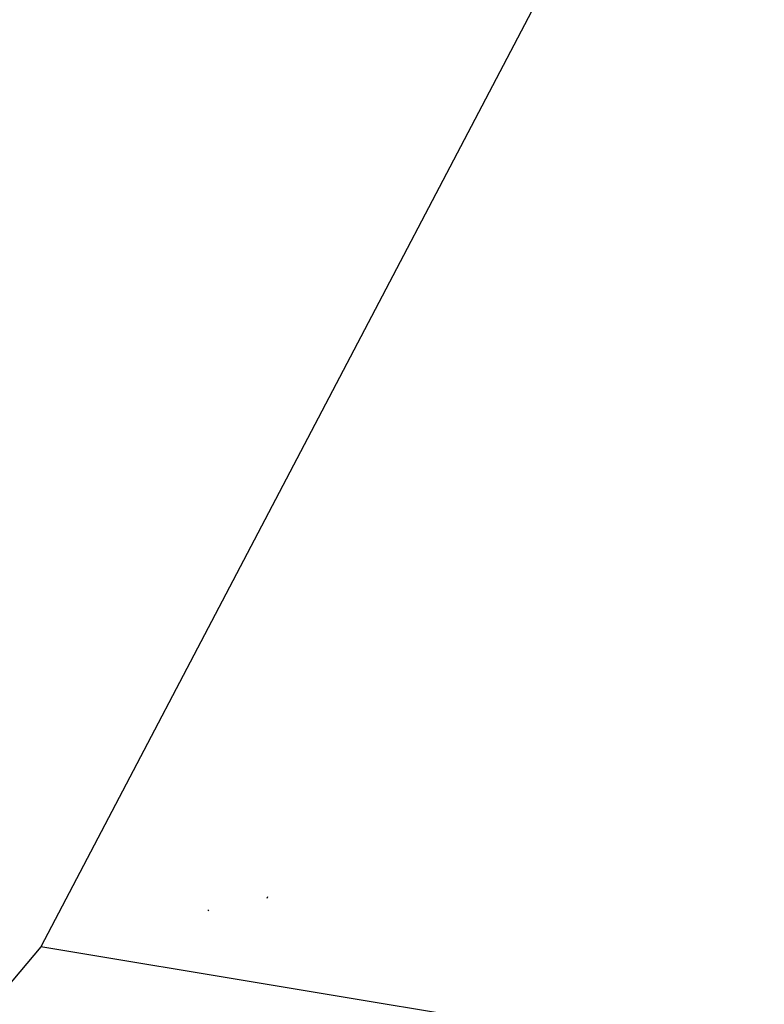
# Model space of a CAD drawing. Units: millimetres. Extents: x -131 to 3504, y 177 to 2182.
# Drawn here: x 1467 to 1468, y 617 to 619 of the extents above; entities that cross this region are included whole.
import ezdxf

# ---------------------------------------------------------------- set-up
doc = ezdxf.new("R2010")
doc.units = ezdxf.units.MM
doc.header["$LTSCALE"] = 45
doc.header["$PDSIZE"] = -1
doc.layers.add('VP-DIM', color=7, linetype='Continuous')
doc.layers.add('VP-HIC', color=6, linetype='Continuous')
doc.layers.add('VP-EQ', color=7, linetype='Continuous', true_color=0x8a3492)
doc.dimstyles.get("Standard").update_dxf_attribs({"dimtxt": 14, "dimasz": 20, "dimexe": 20, "dimexo": 50, "dimgap": 20, "dimtad": 0, "dimdec": 0, "dimzin": 0, "dimdsep": 46, "dimtxsty": 'Standard', "dimcen": -0.09, "dimadec": 0, "dimazin": 0, "dimtfac": 1, "dimtdec": 4, "dimtofl": 0, "dimtmove": 0, "dimatfit": 3, "dimfxl": 70, "dimfxlon": 1, "dimtolj": 1, "dimtzin": 0, "dimarcsym": 0})

# ---------------------------------------------------------------- blocks, each defined once
blk = doc.blocks.new('*D1259')
at = {"layer": 'Defpoints', "color": 0}
for p in [(832.4745, 1759.8452), (3358.6174, 1759.8452), (1196.7603, 360.1381)]:
    blk.add_point(p, dxfattribs=at)
at = {"layer": 'VP-DIM', "color": 0, "lineweight": -2}
for p, q in [((3288.6174, 1759.8452), (3378.6174, 1759.8452)), ((3358.6174, 1739.8452), (3358.6174, 1100.1751)), ((3358.6174, 380.1381), (3358.6174, 1015.8417)), ((3288.6174, 360.1381), (3378.6174, 360.1381))]:
    blk.add_line(p, q, dxfattribs=at)
at = {"layer": 'VP-DIM', "color": 0}
for points in [[(3361.9507, 1739.8452), (3355.2841, 1739.8452), (3358.6174, 1759.8452)], [(3355.2841, 380.1381), (3361.9507, 380.1381), (3358.6174, 360.1381)]]:
    blk.add_solid(points, dxfattribs=at)
at = {"layer": 'VP-DIM', "color": 0, "insert": (3358.6174, 1058.0084), "char_height": 14, "attachment_point": 5, "rotation": 90}
blk.add_mtext('\\A1;1405', dxfattribs=at)
blk = doc.blocks.new('*D1262')
at = {"layer": 'Defpoints', "color": 0}
for p in [(759.3619, 1933.6626), (1124.3362, 186.7525), (3483.849, 186.7525)]:
    blk.add_point(p, dxfattribs=at)
at = {"layer": 'VP-DIM', "color": 0, "lineweight": -2}
for p, q in [((3413.849, 1933.6626), (3503.849, 1933.6626)), ((3483.849, 1913.6626), (3483.849, 1104.202)), ((3483.849, 206.7525), (3483.849, 1017.5353)), ((3413.849, 186.7525), (3503.849, 186.7525))]:
    blk.add_line(p, q, dxfattribs=at)
at = {"layer": 'VP-DIM', "color": 0}
for points in [[(3487.1824, 1913.6626), (3480.5157, 1913.6626), (3483.849, 1933.6626)], [(3480.5157, 206.7525), (3487.1824, 206.7525), (3483.849, 186.7525)]]:
    blk.add_solid(points, dxfattribs=at)
at = {"layer": 'VP-DIM', "color": 0, "insert": (3483.849, 1060.8686), "char_height": 14, "attachment_point": 5, "rotation": 90}
blk.add_mtext('\\A1;1747', dxfattribs=at)
blk = doc.blocks.new('2507_')
at = {"color": 0}
for p, q in [((-456.9804, -439.9291), (-458.6851, -443.1801)), ((-458.251, -443.0871), (-458.2494, -443.084)), ((-458.3635, -443.1092), (-458.3647, -443.1115)), ((-458.6851, -443.1801), (-458.7662, -443.2761)), ((-455.7356, -443.6712), (-458.6851, -443.1801))]:
    blk.add_line(p, q, dxfattribs=at)
blk = doc.blocks.new('2507_2D')
at = {"layer": 'VP-EQ', "color": 0}
blk.add_lwpolyline([(1755.7538, 605.52, -0.378129), (1557.2997, 601.4443, -0.070697), (1517.1613, 614.4969, -0.320827), (1393.9331, 738.0935, -0.019701)], format="xyb", dxfattribs=at)
blk.add_blockref('2507_', (1925.4044, 1059.9916), dxfattribs=at)

msp = doc.modelspace()

# ---------------------------------------------------------------- linework, layer by layer
at = {"layer": 'VP-HIC', "color": 3}
msp.add_lwpolyline([(1391.9449, 986.9808), (1391.9449, 762.4353, 0.414214), (1541.9449, 612.4353), (1766.4914, 612.4353, 0.414214), (1916.4914, 762.4353), (1916.4914, 986.9808, 0.414214), (1766.4914, 1136.9808), (1541.9449, 1136.9808, 0.414214)], format="xyb", close=True, dxfattribs=at)

# ---------------------------------------------------------------- block references
at = {"layer": 'VP-EQ', "color": 0}
msp.add_blockref('2507_2D', (0, 0), dxfattribs=at)

# ---------------------------------------------------------------- dimensions: what is measured, and where the dimension line sits
at = {"layer": 'VP-DIM', "color": 0}
dim = msp.add_linear_dim(base=(3483.849, 186.7525), p1=(759.3619, 1933.6626), p2=(1124.3362, 186.7525), angle=90, dimstyle='Standard', dxfattribs=at)
dim.commit()
dim.dimension.update_dxf_attribs({"geometry": '*D1262', "text_midpoint": (3483.849, 1060.8686), "dimtype": 160})
dim = msp.add_linear_dim(base=(3358.6174, 1759.8452), p1=(1196.7603, 360.1381), p2=(832.4745, 1759.8452), angle=90, text='1405', dimstyle='Standard', dxfattribs=at)
dim.commit()
dim.dimension.update_dxf_attribs({"geometry": '*D1259', "text_midpoint": (3358.6174, 1058.0084), "dimtype": 160})

doc.saveas('drawing.dxf')
